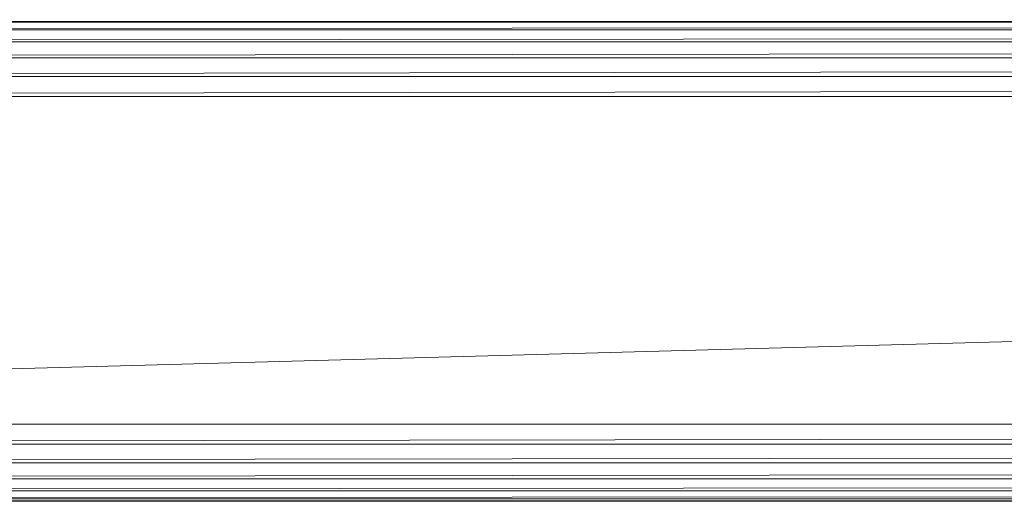
# Model space of a CAD drawing. Units: inches. Extents: x 0 to 6720, y 0 to 4752.
# Drawn here: x 5105 to 5186, y 2478 to 2518 of the extents above; entities that cross this region are included whole.
import ezdxf

# ---------------------------------------------------------------- set-up
doc = ezdxf.new("R2010")
doc.units = ezdxf.units.IN
doc.header["$MEASUREMENT"] = 0

# ---------------------------------------------------------------- blocks, each defined once
blk = doc.blocks.new('46_DWG-536400-North')
at = {"lineweight": 9}
for p, q in [((-8214.528, 39.974), (-9094.475, 39.782)), ((-9094.475, 39.782), (-8094.536, 39.782)), ((-8094.536, 39.782), (-9094.475, 39.143)), ((-9094.475, 39.143), (-8094.536, 39.143)), ((-8094.536, 39.143), (-9094.475, 38.125)), ((-9094.475, 38.125), (-8094.536, 38.125)), ((-8094.536, 38.125), (-9094.475, 36.8)), ((-9094.475, 36.8), (-8094.536, 36.8)), ((-8094.536, 36.8), (-9094.475, 35.256)), ((-9094.475, 35.256), (-8094.536, 35.256)), ((-8094.536, 35.256), (-9094.475, 33.6)), ((-9094.475, 33.6), (-8094.536, 33.6)), ((-8094.536, 33.6), (-9094.475, 6.4)), ((-8094.536, 6.4), (-9094.475, 6.4)), ((-8094.536, 6.4), (-9094.475, 4.744)), ((-9094.475, 4.744), (-8094.536, 4.744)), ((-8094.536, 4.744), (-9094.475, 3.2)), ((-9094.475, 3.2), (-8094.536, 3.2)), ((-8094.536, 3.2), (-9094.475, 1.875)), ((-9094.475, 1.875), (-8094.536, 1.875)), ((-8094.536, 1.875), (-9094.475, 0.857)), ((-9094.475, 0.857), (-8094.536, 0.857)), ((-8094.536, 0.857), (-9094.475, 0.218)), ((-9094.475, 0.218), (-8094.536, 0.218)), ((-8094.536, 0.218), (-9094.475, 0)), ((-9094.475, 0), (-8094.536, 0))]:
    blk.add_line(p, q, dxfattribs=at)

msp = doc.modelspace()

# ---------------------------------------------------------------- block references
at = {"lineweight": 9}
msp.add_blockref('46_DWG-536400-North', (14029.345, 2478.207), dxfattribs=at)

doc.saveas('drawing.dxf')
